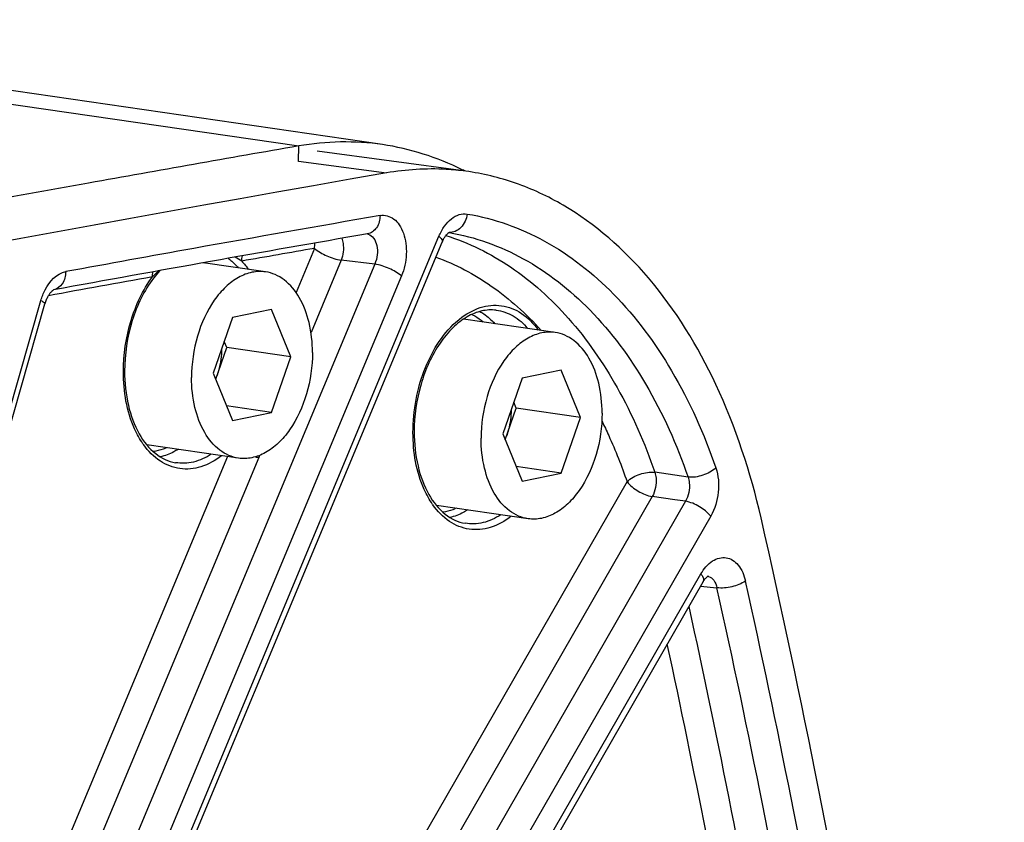
# Model space of a CAD drawing. Units: millimetres. Extents: x 0 to 594, y 0 to 420.
# Drawn here: x 125 to 135, y 94 to 101 of the extents above; entities that cross this region are included whole.
import ezdxf

# ---------------------------------------------------------------- set-up
doc = ezdxf.new("R2010")
doc.units = ezdxf.units.MM
doc.header["$LTSCALE"] = 32.67
doc.layers.get('0').update_dxf_attribs({"linetype": 'CONTINUOUS'})
doc.layers.add('SOLIDES', color=7, linetype='CONTINUOUS')

msp = doc.modelspace()

# ---------------------------------------------------------------- linework, layer by layer
at = {"color": 9, "linetype": 'CONTINUOUS'}
for p, q in [((119.806344, 101.257153), (128.003019, 100.062831)), ((128.000932, 99.914712), (128.003019, 100.062831)), ((128.001402, 99.918213), (128.844122, 99.80492))]:
    msp.add_line(p, q, dxfattribs=at)
at = {"color": 7, "linetype": 'CONTINUOUS'}
for p, q in [((128.804175, 100.075708), (120.6075, 101.27003)), ((127.686134, 98.858751), (127.090347, 98.945562)), ((127.741924, 98.498959), (127.37081, 98.422159)), ((127.927481, 98.044956), (127.741924, 98.498959)), ((127.37081, 98.422159), (127.185253, 97.891355)), ((130.456476, 98.279092), (129.579217, 98.406916)), ((127.314645, 98.134251), (127.29067, 98.19291)), ((127.209228, 97.832695), (127.314645, 98.134251)), ((127.927481, 98.044956), (127.314645, 98.134251)), ((127.741924, 97.514152), (127.927481, 98.044956)), ((127.185253, 97.891355), (127.37081, 97.437351)), ((130.512266, 97.919301), (130.141152, 97.8425)), ((130.697823, 97.465297), (130.512266, 97.919301)), ((130.141152, 97.8425), (129.955596, 97.311696)), ((130.084987, 97.554592), (130.061012, 97.613252)), ((127.741924, 97.514152), (127.313933, 97.576513)), ((127.37081, 97.437351), (127.741924, 97.514152)), ((129.97957, 97.253037), (130.084987, 97.554592)), ((130.697823, 97.465297), (130.084987, 97.554592)), ((130.512266, 96.934493), (130.697823, 97.465297)), ((129.955596, 97.311696), (130.141152, 96.857693)), ((127.4266, 97.07756), (126.549523, 97.205357)), ((130.512266, 96.934493), (130.084275, 96.996855)), ((130.141152, 96.857693), (130.512266, 96.934493)), ((130.196942, 96.497901), (129.319849, 96.625701))]:
    msp.add_line(p, q, dxfattribs=at)
for centre, radius, start, end in [((188.155813, -246.100119), 351.350461, 99.85786086, 100.19060655), ((128.367912, 97.42093), 2.695842, 63.0461179, 63.596839), ((188.380429, -247.348629), 352.619015, 100.19063609, 100.56934018), ((126.548345, 98.104173), 0.713448, 337.7584931, 340.7408996), ((129.318687, 97.524514), 0.713448, 337.7584931, 340.7408996)]:
    msp.add_arc(centre, radius, start, end, dxfattribs=at)
for points in [[(128.804169, 100.075709), (128.53987, 100.11418), (128.26616, 100.108556), (128.003019, 100.062831)], [(129.566711, 99.835562), (129.328021, 99.954064), (129.067878, 100.037324), (128.804169, 100.075709)]]:
    msp.add_open_spline(points, degree=3, dxfattribs=at)
for points, knots in [([(127.686091, 98.858755), (127.643574, 98.864948), (127.552586, 98.861478), (127.420712, 98.809437), (127.297736, 98.715766), (127.147047, 98.536112), (127.01543, 98.242595), (126.977858, 97.982076), (126.977858, 97.848435)], [0, 0, 0, 0, 0.09431928, 0.19511499, 0.30663053, 0.43021149, 0.70662817, 1, 1, 1, 1]), ([(128.134876, 98.087875), (128.134876, 98.183707), (128.115751, 98.366387), (128.027068, 98.609169), (127.902153, 98.763837), (127.781519, 98.835851), (127.717806, 98.854136), (127.686091, 98.858755)], [0, 0, 0, 0, 0.29858223, 0.56636536, 0.79629524, 0.90014548, 1, 1, 1, 1]), ([(130.456433, 98.279097), (130.413916, 98.285289), (130.322929, 98.281819), (130.191054, 98.229778), (130.068078, 98.136108), (129.917389, 97.956453), (129.785772, 97.662936), (129.7482, 97.402417), (129.7482, 97.268777)], [0, 0, 0, 0, 0.09431928, 0.19511499, 0.30663053, 0.43021149, 0.70662817, 1, 1, 1, 1]), ([(130.905218, 97.508217), (130.905218, 97.604049), (130.886093, 97.786729), (130.797411, 98.029511), (130.672495, 98.184178), (130.551861, 98.256192), (130.488148, 98.274478), (130.456433, 98.279097)], [0, 0, 0, 0, 0.29858223, 0.56636536, 0.79629524, 0.90014548, 1, 1, 1, 1]), ([(127.264909, 98.119004), (127.264489, 98.055217), (127.253325, 97.96995), (127.228808, 97.888705), (127.221867, 97.868849)], [0, 0, 0, 0, 0.75201917, 1, 1, 1, 1]), ([(128.134876, 98.087875), (128.134876, 97.954235), (128.097304, 97.693716), (127.965687, 97.400198), (127.814998, 97.220544), (127.692022, 97.126873), (127.560148, 97.074832), (127.46916, 97.071362), (127.426643, 97.077555)], [0, 0, 0, 0, 0.29337182, 0.56978851, 0.69336947, 0.80488501, 0.90568072, 1, 1, 1, 1]), ([(127.426643, 97.077555), (127.394928, 97.082174), (127.331215, 97.10046), (127.210581, 97.172473), (127.085666, 97.327141), (126.996983, 97.569923), (126.977858, 97.752603), (126.977858, 97.848435)], [0, 0, 0, 0, 0.09985452, 0.20370476, 0.43363464, 0.70141777, 1, 1, 1, 1]), ([(130.035251, 97.539346), (130.034831, 97.475558), (130.023667, 97.390292), (129.99915, 97.309046), (129.992209, 97.28919)], [0, 0, 0, 0, 0.75201917, 1, 1, 1, 1]), ([(130.905218, 97.508217), (130.905218, 97.374576), (130.867646, 97.114057), (130.736029, 96.82054), (130.58534, 96.640885), (130.462364, 96.547215), (130.33049, 96.495174), (130.239502, 96.491704), (130.196985, 96.497896)], [0, 0, 0, 0, 0.29337182, 0.56978851, 0.69336947, 0.80488501, 0.90568072, 1, 1, 1, 1]), ([(130.196985, 96.497896), (130.16527, 96.502515), (130.101557, 96.520801), (129.980923, 96.592815), (129.856008, 96.747483), (129.767325, 96.990264), (129.7482, 97.172945), (129.7482, 97.268777)], [0, 0, 0, 0, 0.09985452, 0.20370476, 0.43363464, 0.70141777, 1, 1, 1, 1])]:
    msp.add_open_spline(points, degree=3, knots=knots, dxfattribs=at)
at = {"layer": 'SOLIDES', "color": 7, "linetype": 'CONTINUOUS'}
for p, q in [((129.600539, 99.821275), (128.181101, 100.011784)), ((129.440701, 99.235613), (129.442184, 99.236467)), ((126.381138, 91.971945), (129.375817, 99.144187)), ((126.616525, 98.801099), (126.615953, 98.800349)), ((125.658481, 98.686761), (125.658779, 98.686895)), ((124.14226, 93.543909), (125.576132, 98.55174)), ((128.354054, 89.777944), (131.870642, 95.893413))]:
    msp.add_line(p, q, dxfattribs=at)
at = {"layer": 'SOLIDES', "color": 9, "linetype": 'CONTINUOUS'}
for p, q in [((126.349789, 92.026681), (129.344467, 99.198923)), ((129.440072, 99.235293), (129.441903, 99.234982)), ((128.154258, 99.083307), (127.978258, 98.661787)), ((128.730494, 98.933285), (125.947059, 92.26697)), ((128.410085, 98.970207), (128.120871, 98.27754)), ((128.730494, 98.933285), (128.410085, 98.970207)), ((128.98632, 98.820182), (126.202887, 92.153873)), ((124.103195, 93.576638), (125.537068, 98.584469)), ((127.323082, 97.092643), (125.399148, 92.48483)), ((127.622286, 97.083432), (125.634113, 92.321766)), ((131.727259, 96.89659), (131.409891, 96.942427)), ((131.144196, 96.853049), (127.499228, 90.514322)), ((131.385621, 96.710672), (127.691449, 90.286378)), ((131.702935, 96.665), (127.965649, 90.16573)), ((131.60064, 96.679723), (131.385621, 96.710672)), ((131.702935, 96.665), (131.60064, 96.679723)), ((131.944359, 96.522621), (128.207076, 90.023357)), ((128.333884, 89.855318), (131.850472, 95.970788)), ((131.848105, 95.85422), (132.003885, 95.838347))]:
    msp.add_line(p, q, dxfattribs=at)
at = {"layer": 'SOLIDES', "color": 7, "linetype": 'CONTINUOUS'}
for points in [[(129.375817, 99.144188), (129.377123, 99.147275), (129.380777, 99.155497), (129.384531, 99.163373), (129.388363, 99.170883), (129.392243, 99.177998), (129.396149, 99.184708), (129.40006, 99.191007), (129.403941, 99.196872), (129.407761, 99.202291), (129.411504, 99.207278), (129.415156, 99.211845), (129.418687, 99.215986), (129.422081, 99.219719), (129.425344, 99.223078), (129.42846, 99.226072), (129.431394, 99.228696), (129.434118, 99.230955), (129.436612, 99.232863), (129.43883, 99.234418), (129.440701, 99.235613)], [(125.576132, 98.551739), (125.57761, 98.556776), (125.580768, 98.566807), (125.584097, 98.576479), (125.587577, 98.58578), (125.591195, 98.594715), (125.59493, 98.603269), (125.598759, 98.611425), (125.602668, 98.619187), (125.606634, 98.626543), (125.610635, 98.633481), (125.614651, 98.639998), (125.618657, 98.646087), (125.622628, 98.651741), (125.626539, 98.656955), (125.630362, 98.661726), (125.634071, 98.666054), (125.63764, 98.669944), (125.641042, 98.673399), (125.644247, 98.676428), (125.647221, 98.679034), (125.649936, 98.681232), (125.652363, 98.683039), (125.65446, 98.684468), (125.656197, 98.685543), (125.657549, 98.686297), (125.658481, 98.686761)], [(131.870642, 95.893412), (131.872616, 95.89679), (131.876784, 95.903571), (131.880872, 95.909789), (131.884867, 95.915474), (131.888784, 95.920694), (131.892602, 95.925456), (131.89629, 95.92976), (131.89985, 95.93364), (131.903258, 95.937104), (131.906481, 95.94015), (131.909493, 95.942788), (131.912265, 95.945028), (131.914756, 95.946876), (131.916906, 95.948328), (131.918675, 95.949409), (131.918981, 95.949584)]]:
    msp.add_lwpolyline(points, dxfattribs=at)
for centre, radius, start, end in [((189.882343, -251.246381), 356.318229, 99.86356069, 103.52059373), ((188.854401, -246.824212), 351.242877, 99.8674125, 100.36509836), ((127.382534, 98.216831), 0.963399, 137.212979, 142.6656559)]:
    msp.add_arc(centre, radius, start, end, dxfattribs=at)
at = {"layer": 'SOLIDES', "color": 9, "linetype": 'CONTINUOUS'}
for centre, radius, start, end in [((188.945516, -246.494386), 351.085296, 99.86727718, 100.16224702), ((128.642655, 99.136799), 0.08631, 72.3566839, 80.1898353), ((129.449669, 99.355799), 0.120548, 265.7644255, 266.4001881), ((189.099763, -247.356203), 351.960807, 100.16220986, 100.36524635), ((127.068735, 98.394372), 0.688058, 55.514206, 61.6563372), ((188.243177, -246.327021), 350.598021, 99.86863389, 99.98409553), ((126.635745, 98.527901), 0.62923, 41.2827577, 41.8975142), ((188.415646, -247.298629), 351.584819, 100.1258691, 100.29045441), ((130.024177, 97.801075), 0.775148, 128.5092859, 129.2664101), ((127.13654, 97.650576), 0.760334, 214.9140066, 215.900437), ((125.980074, 97.768867), 1.779517, 337.3450688, 338.0949067), ((129.910343, 97.073342), 0.76456, 214.9185581, 215.3288259), ((131.901393, 95.870013), 0.080324, 73.2042615, 78.4512278), ((47.497147, 76.975935), 86.866475, 9.79012602, 12.58489599), ((47.467985, 76.965731), 86.616938, 9.79012508, 12.58489682), ((47.002968, 76.979551), 86.768521, 9.79530053, 12.43273159), ((46.759893, 76.928219), 86.736777, 9.79803842, 12.22779553)]:
    msp.add_arc(centre, radius, start, end, dxfattribs=at)
at = {"layer": 'SOLIDES', "color": 7, "linetype": 'CONTINUOUS'}
for points, knots in [([(129.600553, 99.821273), (129.538437, 99.82961), (129.286676, 99.85351), (129.031405, 99.837464), (128.844122, 99.80492)], [0, 0, 0, 0, 0.24795412, 1, 1, 1, 1]), ([(132.425714, 96.505352), (132.325472, 96.943446), (132.05826, 97.759736), (131.422665, 98.802585), (130.713455, 99.429333), (130.086596, 99.721599), (129.762538, 99.799532), (129.600553, 99.821273)], [0, 0, 0, 0, 0.2919673, 0.5532333, 0.78523306, 0.89382134, 1, 1, 1, 1]), ([(126.615953, 98.800349), (126.523859, 98.679656), (126.385546, 98.388252), (126.337828, 98.071788), (126.337828, 97.908248)], [0, 0, 0, 0, 0.48141081, 1, 1, 1, 1]), ([(129.892089, 98.49228), (129.846405, 98.497888), (129.74788, 98.491721), (129.604436, 98.431482), (129.468504, 98.324428), (129.299303, 98.117962), (129.150747, 97.780969), (129.10817, 97.482072), (129.10817, 97.328589)], [0, 0, 0, 0, 0.08933857, 0.1870781, 0.29766094, 0.42190117, 0.7020878, 1, 1, 1, 1]), ([(126.337828, 97.908248), (126.337828, 97.798969), (126.358964, 97.59141), (126.457667, 97.316837), (126.61326, 97.115415), (126.756283, 97.045861), (126.82485, 97.034287)], [0, 0, 0, 0, 0.3052754, 0.57706374, 0.80574418, 1, 1, 1, 1]), ([(129.10817, 97.328589), (129.10817, 97.219311), (129.129306, 97.011754), (129.228008, 96.737182), (129.383598, 96.535759), (129.52662, 96.466204), (129.595187, 96.454629)], [0, 0, 0, 0, 0.30527498, 0.5770631, 0.80574387, 1, 1, 1, 1]), ([(132.425714, 52.735637), (133.195928, 56.420554), (134.355252, 63.851597), (134.94669, 75.021061), (134.380461, 85.955091), (133.212484, 93.066864), (132.425714, 96.505352)], [0, 0, 0, 0, 0.25620812, 0.51081708, 0.75993525, 1, 1, 1, 1])]:
    msp.add_open_spline(points, degree=3, knots=knots, dxfattribs=at)
at = {"layer": 'SOLIDES', "color": 9, "linetype": 'CONTINUOUS'}
for points, knots in [([(128.781273, 99.39743), (128.780704, 99.356831), (128.763195, 99.279252), (128.69602, 99.228572), (128.662337, 99.222713)], [0, 0, 0, 0, 0.54288438, 1, 1, 1, 1]), ([(128.781273, 99.39743), (128.803737, 99.401338), (128.851597, 99.399957), (128.917662, 99.366282), (128.971065, 99.306428), (129.024453, 99.194479), (129.043352, 99.023481), (129.013621, 98.88556), (128.98632, 98.820182)], [0, 0, 0, 0, 0.09506361, 0.19254363, 0.30082833, 0.42361379, 0.70462206, 1, 1, 1, 1]), ([(129.344467, 99.198923), (129.358568, 99.232696), (129.391618, 99.294263), (129.457917, 99.36749), (129.534789, 99.411379), (129.590834, 99.416047), (129.616042, 99.411832)], [0, 0, 0, 0, 0.29715415, 0.56204523, 0.7924835, 1, 1, 1, 1]), ([(129.616042, 99.411832), (129.608748, 99.364566), (129.578005, 99.29569), (129.504211, 99.242393), (129.461843, 99.234247), (129.4421, 99.235489)], [0, 0, 0, 0, 0.53646049, 0.77810357, 1, 1, 1, 1]), ([(129.616042, 99.411832), (129.872878, 99.368883), (130.391682, 99.183681), (131.064324, 98.65209), (131.617674, 97.900981), (131.882127, 97.306327), (131.993009, 96.985809)], [0, 0, 0, 0, 0.21982212, 0.45464967, 0.71369735, 1, 1, 1, 1]), ([(128.414544, 99.179496), (128.420524, 99.163918), (128.437862, 99.095134), (128.429557, 99.020501), (128.410085, 98.970207)], [0, 0, 0, 0, 0.23629681, 1, 1, 1, 1]), ([(128.668815, 99.219048), (128.68906, 99.212611), (128.728131, 99.180492), (128.755892, 99.106932), (128.75865, 99.020042), (128.742916, 98.961003), (128.730494, 98.933285)], [0, 0, 0, 0, 0.19857162, 0.43926544, 0.71608825, 1, 1, 1, 1]), ([(129.344467, 99.198923), (129.354845, 99.189937), (129.370756, 99.175671), (129.378934, 99.151653), (129.375817, 99.144188)], [0, 0, 0, 0, 0.62920866, 1, 1, 1, 1]), ([(129.410288, 99.205933), (129.62956, 99.137761), (130.063884, 98.923133), (130.622011, 98.416281), (131.08573, 97.742619), (131.313129, 97.221391), (131.409891, 96.942427)], [0, 0, 0, 0, 0.22045633, 0.45724864, 0.71652043, 1, 1, 1, 1]), ([(129.441903, 99.234982), (129.688952, 99.192851), (130.187739, 99.013214), (130.834233, 98.500531), (131.36619, 97.777278), (131.620567, 97.204997), (131.727259, 96.89659)], [0, 0, 0, 0, 0.21982288, 0.454697, 0.71375654, 1, 1, 1, 1]), ([(128.154258, 99.083307), (128.188823, 99.053379), (128.272946, 99.008519), (128.36247, 98.977552), (128.410085, 98.970207)], [0, 0, 0, 0, 0.48691576, 1, 1, 1, 1]), ([(129.315598, 99.000066), (129.502956, 98.931866), (129.871846, 98.735889), (130.180511, 98.456698), (130.323367, 98.298802)], [0, 0, 0, 0, 0.48357339, 1, 1, 1, 1]), ([(127.328118, 98.98811), (127.33685, 98.981725), (127.371983, 98.954282), (127.403654, 98.922502), (127.425541, 98.896818)], [0, 0, 0, 0, 0.24274885, 1, 1, 1, 1]), ([(128.98632, 98.820182), (128.951761, 98.850104), (128.86764, 98.894966), (128.778117, 98.925936), (128.730493, 98.933281)], [0, 0, 0, 0, 0.48682651, 1, 1, 1, 1]), ([(125.537068, 98.584469), (125.547197, 98.619848), (125.590104, 98.734045), (125.688068, 98.845148), (125.774091, 98.860881)], [0, 0, 0, 0, 0.29618051, 1, 1, 1, 1]), ([(125.774091, 98.860881), (125.773682, 98.82088), (125.756903, 98.744474), (125.691859, 98.693473), (125.658791, 98.686837)], [0, 0, 0, 0, 0.54255525, 1, 1, 1, 1]), ([(126.32613, 97.902667), (126.32613, 98.067837), (126.373617, 98.388899), (126.511363, 98.68523), (126.603093, 98.80987)], [0, 0, 0, 0, 0.51627451, 1, 1, 1, 1]), ([(125.537068, 98.584469), (125.547738, 98.579054), (125.561122, 98.572147), (125.577628, 98.55696), (125.576132, 98.55174)], [0, 0, 0, 0, 0.68783976, 1, 1, 1, 1]), ([(129.541538, 98.407633), (129.600694, 98.454702), (129.727867, 98.529048), (129.945709, 98.552317), (130.148705, 98.470532), (130.250194, 98.364209), (130.29383, 98.302809)], [0, 0, 0, 0, 0.26358757, 0.50066885, 0.73735641, 1, 1, 1, 1]), ([(129.658546, 98.451668), (129.66823, 98.447166), (129.707247, 98.427192), (129.743178, 98.401365), (129.768109, 98.379552)], [0, 0, 0, 0, 0.24380096, 1, 1, 1, 1]), ([(129.736038, 98.480288), (129.749059, 98.473136), (129.801712, 98.44081), (129.848011, 98.398608), (129.87893, 98.363393)], [0, 0, 0, 0, 0.24069556, 1, 1, 1, 1]), ([(129.892089, 98.49228), (129.948711, 98.485329), (130.064658, 98.444913), (130.155716, 98.364297), (130.195888, 98.317153)], [0, 0, 0, 0, 0.47944854, 1, 1, 1, 1]), ([(129.096472, 97.323008), (129.096472, 97.533948), (129.169662, 97.931796), (129.390001, 98.283841), (129.533565, 98.401203)], [0, 0, 0, 0, 0.53217824, 1, 1, 1, 1]), ([(126.513057, 97.215401), (126.482098, 97.259753), (126.365794, 97.47063), (126.32613, 97.71723), (126.32613, 97.902667)], [0, 0, 0, 0, 0.22581311, 1, 1, 1, 1]), ([(130.902908, 97.431843), (130.925592, 97.386036), (131.015228, 97.197094), (131.092423, 97.002312), (131.144196, 96.853049)], [0, 0, 0, 0, 0.24445447, 1, 1, 1, 1]), ([(129.283429, 96.635699), (129.252467, 96.680052), (129.136141, 96.890937), (129.096472, 97.137557), (129.096472, 97.323008)], [0, 0, 0, 0, 0.22581022, 1, 1, 1, 1]), ([(127.263838, 97.101155), (127.205245, 97.055362), (127.079454, 96.983215), (126.864958, 96.961097), (126.664867, 97.040875), (126.564094, 97.144709), (126.520641, 97.204732)], [0, 0, 0, 0, 0.26329287, 0.50066021, 0.73763984, 1, 1, 1, 1]), ([(126.738209, 97.177718), (126.727948, 97.173018), (126.68752, 97.156056), (126.644729, 97.144566), (126.612522, 97.139844)], [0, 0, 0, 0, 0.25746151, 1, 1, 1, 1]), ([(126.849157, 97.161662), (126.835512, 97.153086), (126.782049, 97.122235), (126.72339, 97.099982), (126.678808, 97.090335)], [0, 0, 0, 0, 0.26108081, 1, 1, 1, 1]), ([(127.165952, 97.115419), (127.114001, 97.081708), (127.003737, 97.030441), (126.881096, 97.024794), (126.824851, 97.034287)], [0, 0, 0, 0, 0.52054747, 1, 1, 1, 1]), ([(131.144196, 96.853049), (131.178655, 96.886356), (131.265881, 96.931528), (131.362912, 96.948596), (131.409891, 96.942427)], [0, 0, 0, 0, 0.50285025, 1, 1, 1, 1]), ([(131.409891, 96.942427), (131.415925, 96.924445), (131.431011, 96.846731), (131.414942, 96.762875), (131.385621, 96.710672)], [0, 0, 0, 0, 0.24057656, 1, 1, 1, 1]), ([(131.993009, 96.985809), (131.958523, 96.952539), (131.871265, 96.907448), (131.774241, 96.890422), (131.727259, 96.896591)], [0, 0, 0, 0, 0.50279272, 1, 1, 1, 1]), ([(131.993009, 96.985809), (132.018608, 96.911815), (132.030636, 96.748445), (131.984315, 96.592101), (131.944359, 96.522621)], [0, 0, 0, 0, 0.49415377, 1, 1, 1, 1]), ([(131.144196, 96.853049), (131.172477, 96.815572), (131.249708, 96.756722), (131.338418, 96.718121), (131.385621, 96.710672)], [0, 0, 0, 0, 0.4955791, 1, 1, 1, 1]), ([(131.727259, 96.89659), (131.733672, 96.878636), (131.75002, 96.801067), (131.733287, 96.716581), (131.702935, 96.665)], [0, 0, 0, 0, 0.24158876, 1, 1, 1, 1]), ([(131.944359, 96.522621), (131.916077, 96.560097), (131.838847, 96.618948), (131.750137, 96.657549), (131.702933, 96.664997)], [0, 0, 0, 0, 0.49557902, 1, 1, 1, 1]), ([(130.034152, 96.521474), (129.97513, 96.475352), (129.848301, 96.402778), (129.631877, 96.381643), (129.430629, 96.464115), (129.329922, 96.570072), (129.286579, 96.631221)], [0, 0, 0, 0, 0.26291044, 0.49988537, 0.73692771, 1, 1, 1, 1]), ([(129.508551, 96.598059), (129.498294, 96.593362), (129.457883, 96.576406), (129.41511, 96.564917), (129.382916, 96.560193)], [0, 0, 0, 0, 0.25745879, 1, 1, 1, 1]), ([(129.619499, 96.582004), (129.605844, 96.573421), (129.552343, 96.54255), (129.493638, 96.52029), (129.449023, 96.510649)], [0, 0, 0, 0, 0.26108833, 1, 1, 1, 1]), ([(129.936294, 96.535761), (129.884343, 96.502049), (129.774077, 96.450781), (129.651433, 96.445135), (129.595187, 96.45463)], [0, 0, 0, 0, 0.52054752, 1, 1, 1, 1]), ([(131.850472, 95.970788), (131.878186, 96.018984), (131.930866, 96.083596), (132.024087, 96.126414), (132.092829, 96.129978), (132.157189, 96.105147), (132.233243, 96.035427), (132.26438, 95.957577), (132.276588, 95.902921)], [0, 0, 0, 0, 0.2749077, 0.39116177, 0.49840766, 0.60598554, 0.72307895, 1, 1, 1, 1]), ([(131.850472, 95.970788), (131.855859, 95.963649), (131.870772, 95.94186), (131.879799, 95.909337), (131.870642, 95.893414)], [0, 0, 0, 0, 0.3274563, 1, 1, 1, 1]), ([(131.924603, 95.946911), (131.944506, 95.940905), (131.983113, 95.908715), (131.998869, 95.863508), (132.003885, 95.838347)], [0, 0, 0, 0, 0.44761237, 1, 1, 1, 1]), ([(132.276588, 95.902921), (132.238375, 95.875862), (132.147196, 95.842959), (132.051295, 95.831994), (132.003885, 95.838346)], [0, 0, 0, 0, 0.49466251, 1, 1, 1, 1]), ([(131.01548, 82.627078), (130.75568, 83.551058), (130.149489, 85.317484), (128.943123, 87.74763), (127.488391, 89.832178), (125.812587, 91.52433), (123.947676, 92.782831), (121.932836, 93.571607), (119.819363, 93.86521), (118.405111, 93.727738), (117.71055, 93.584001)], [0, 0, 0, 0, 0.15126993, 0.29347141, 0.426278, 0.55019883, 0.66671528, 0.7783021, 0.88821484, 1, 1, 1, 1])]:
    msp.add_open_spline(points, degree=3, knots=knots, dxfattribs=at)
for points in [[(128.154258, 99.083307), (128.154501, 99.10067), (128.156533, 99.118122), (128.160511, 99.135024)], [(127.458315, 98.961515), (127.458538, 98.97852), (127.460476, 98.995608), (127.46428, 99.012183)], [(127.458315, 98.961515), (127.481942, 98.936932), (127.503637, 98.910388), (127.523395, 98.882599)], [(126.603093, 98.80987), (126.622596, 98.829836), (126.642285, 98.849629), (126.662463, 98.868912)], [(126.603093, 98.80987), (126.603293, 98.82643), (126.605118, 98.843068), (126.608711, 98.859235)], [(127.589186, 97.090054), (127.600124, 97.087415), (127.611165, 97.085147), (127.622286, 97.083432)]]:
    msp.add_open_spline(points, degree=3, dxfattribs=at)

doc.saveas('drawing.dxf')
